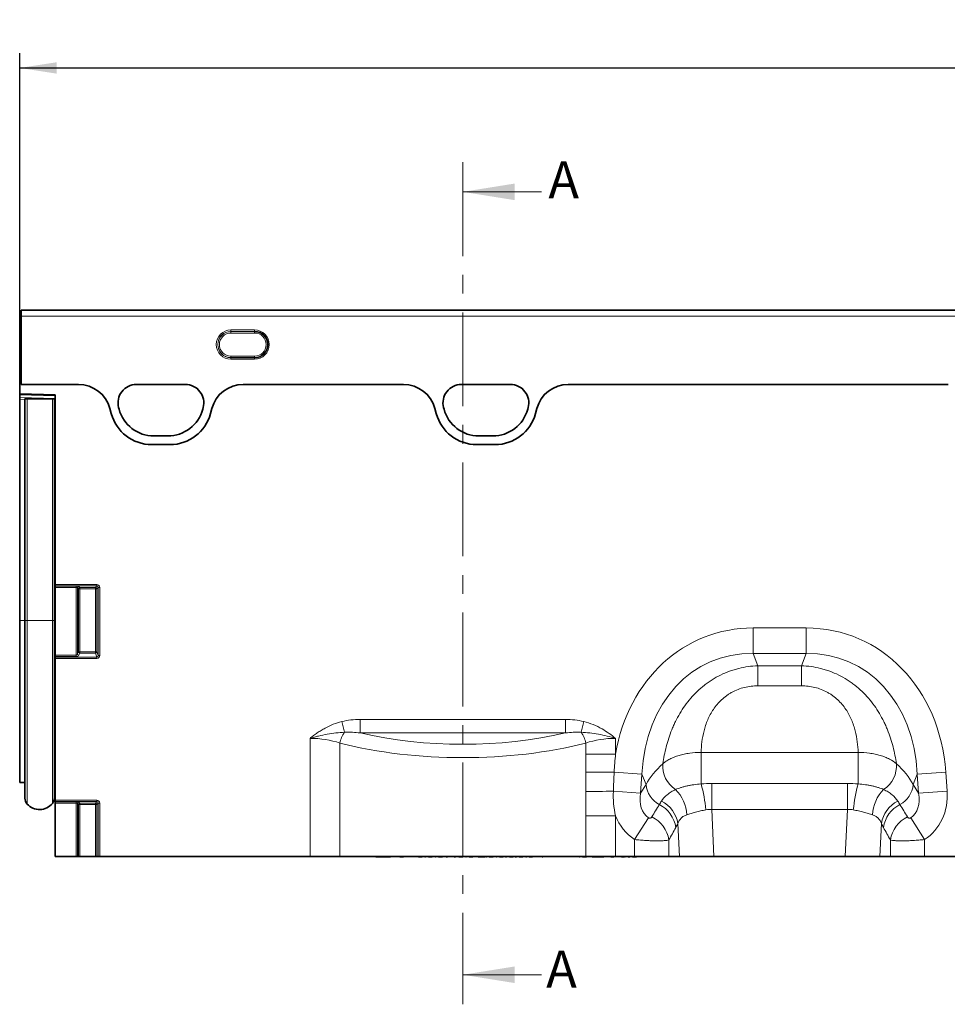
# Model space of a CAD drawing. Units: millimetres. Extents: x 75 to 2081, y 25 to 1460.
# Drawn here: x 420 to 734, y 603 to 936 of the extents above; entities that cross this region are included whole.
import ezdxf

# ---------------------------------------------------------------- set-up
doc = ezdxf.new("R2010")
doc.units = ezdxf.units.MM
doc.header["$LTSCALE"] = 5
doc.linetypes.add('CENTER', pattern=[10.16, 6.35, -1.27, 1.27, -1.27])
doc.layers.add('DIMENSION', color=7, linetype='Continuous')
doc.styles.add('SLDTEXTSTYLE0', font='TXT', dxfattribs={"width": 0.605})
doc.dimstyles.new('SLDDIMSTYLE0', dxfattribs={"dimtxt": 12.5, "dimasz": 12.5, "dimexe": 0, "dimexo": 0.0625, "dimgap": 3.125, "dimtad": 1, "dimrnd": 1e-09, "dimzin": 12, "dimdsep": 46, "dimtxsty": 'SLDTEXTSTYLE0', "dimsah": 1, "dimcen": 0.09, "dimadec": 0, "dimazin": 3, "dimtfac": 1, "dimtofl": 0, "dimtmove": 0, "dimatfit": 3, "dimfxl": 0, "dimfrac": 2, "dimtolj": 1, "dimtzin": 12, "dimarcsym": 0})

# ---------------------------------------------------------------- blocks, each defined once
blk = doc.blocks.new('_D')
at = {"layer": 'DIMENSION'}
for p, q in [((420.16, 813.65), (420.16, 924.58)), ((1420.16, 813.65), (1420.16, 924.58)), ((420.16, 919.58), (1420.16, 919.58))]:
    blk.add_line(p, q, dxfattribs=at)
for points in [[(420.16, 919.58), (432.66, 917.66), (432.66, 921.51)], [(1420.16, 919.58), (1407.66, 921.51), (1407.66, 917.66)]]:
    blk.add_solid(points, dxfattribs=at)
at = {"layer": 'DIMENSION', "insert": (901.06, 935.7), "char_height": 12.5, "attachment_point": 1, "style": 'SLDTEXTSTYLE0'}
blk.add_mtext('1000', dxfattribs=at)

msp = doc.modelspace()

# ---------------------------------------------------------------- linework, layer by layer
at = {"color": 7, "linetype": 'CENTER', "lineweight": 18}
msp.add_line((570.1564898, 887.6445628), (570.1564898, 602.6513932), dxfattribs=at)
at = {"color": 7, "linetype": 'Continuous', "lineweight": 18}
for p, q in [((596.7564898, 877.6445628), (570.1564898, 877.6445628)), ((596.7564898, 612.6513932), (570.1564898, 612.6513932))]:
    msp.add_line(p, q, dxfattribs=at)
at = {"color": 7, "linetype": 'Continuous', "lineweight": 35}
for p, q in [((919.6564898, 837.6473037), (420.6564898, 837.6473037)), ((420.6564898, 837.6445628), (420.6564898, 837.6473037)), ((420.6564898, 837.6445628), (420.6564898, 837.592155)), ((420.6564898, 835.594896), (420.6564898, 837.592155)), ((420.6564898, 835.594896), (420.6564898, 812.4415193)), ((420.1564898, 809.2513932), (420.1564898, 813.6513932)), ((420.1564898, 813.6513932), (420.6564898, 813.6513932)), ((420.6564898, 813.6513932), (420.6564898, 812.4415193)), ((420.6564898, 812.4415193), (440.0564599, 812.4415193)), ((459.6462934, 812.4415193), (476.2612778, 812.4415193)), ((495.8511113, 812.4415193), (550.0591641, 812.4415193)), ((569.6462934, 812.4415193), (586.2612778, 812.4415193)), ((605.8538154, 812.4415193), (734.4591641, 812.4415193)), ((432.1564898, 808.9371621), (420.1564898, 809.2513932)), ((420.1564898, 808.9583995), (420.1564898, 809.2513932)), ((420.1564898, 808.0425598), (420.1564898, 808.9583995)), ((420.1564898, 807.3358961), (420.1564898, 808.0425598)), ((420.1564898, 807.3358961), (420.1564898, 732.6013932)), ((421.9064898, 732.5513932), (421.9064898, 807.5513932)), ((422.6810946, 807.5513932), (421.9064898, 807.5513932)), ((431.2299075, 807.5513932), (422.6810946, 807.5513932)), ((431.9064898, 807.5513932), (431.2299075, 807.5513932)), ((431.9064898, 732.5513932), (431.9064898, 807.5513932)), ((431.9064898, 807.5513932), (432.1434255, 807.5513932)), ((432.1434255, 732.5513932), (432.1434255, 807.5513932)), ((432.1434255, 807.5513932), (432.1564898, 807.5513932)), ((432.1564898, 744.74727), (432.1564898, 808.9371621)), ((450.7038083, 804.3259574), (451.1734534, 802.5732181)), ((453.7950776, 804.0700756), (453.6469247, 804.6229899)), ((482.2606465, 804.6229899), (482.1124935, 804.0700756)), ((484.7341178, 802.5732181), (485.2037629, 804.3259574)), ((560.7065125, 804.3259574), (561.1761575, 802.5732181)), ((563.7950776, 804.0700756), (563.6469247, 804.6229899)), ((592.2606465, 804.6229899), (592.1124935, 804.0700756)), ((594.736822, 802.5732181), (595.206467, 804.3259574)), ((470.3175699, 795.0195124), (465.5900012, 795.0195124)), ((580.3175699, 795.0195124), (575.5900012, 795.0195124)), ((464.8226743, 792.0998026), (471.0848969, 792.0998026)), ((574.8253784, 792.0998026), (581.0876011, 792.0998026)), ((432.1564898, 744.2548661), (432.1564898, 744.74727)), ((432.1564898, 744.2548661), (432.1564898, 744.2242472)), ((432.1564898, 743.7318434), (432.1564898, 744.2242472)), ((432.1564898, 743.7318434), (432.1564898, 720.8449766)), ((420.1564898, 732.6013932), (420.1564898, 677.7358327)), ((421.9064898, 672.4604297), (421.9064898, 732.5513932)), ((431.9064898, 672.5607165), (431.9064898, 732.5513932)), ((432.1434255, 674.919688), (432.1434255, 732.5513932)), ((432.1564898, 720.3918227), (432.1564898, 720.8449766)), ((432.1564898, 720.3918227), (432.1564898, 720.1947526)), ((432.1564898, 719.7415987), (432.1564898, 720.1947526)), ((432.1564898, 671.74727), (432.1564898, 719.7415987)), ((420.1564898, 677.7358327), (421.9064898, 677.6900074)), ((432.1434255, 674.919688), (432.1564898, 674.932341)), ((432.1564898, 671.2548661), (432.1564898, 671.74727)), ((432.1564898, 671.2548661), (432.1564898, 671.2242472)), ((432.1564898, 670.7318434), (432.1564898, 671.2242472)), ((432.1564898, 670.7318434), (432.1564898, 652.6513932)), ((439.2369399, 652.6513932), (432.1564898, 652.6513932)), ((439.7293438, 652.6513932), (439.2369399, 652.6513932)), ((439.7293438, 652.6513932), (440.0244532, 652.6513932)), ((440.516857, 652.6513932), (440.0244532, 652.6513932)), ((440.516857, 652.6513932), (445.7961225, 652.6513932)), ((446.2885264, 652.6513932), (445.7961225, 652.6513932)), ((446.2885264, 652.6513932), (446.7599627, 652.6513932)), ((447.2523666, 652.6513932), (446.7599627, 652.6513932)), ((447.2523666, 652.6513932), (518.4457559, 652.6513932)), ((528.5356552, 652.6513932), (518.4457559, 652.6513932)), ((528.5356552, 652.6513932), (611.7773244, 652.6513932)), ((540.6564898, 652.6513932), (540.6564898, 652.5513932)), ((545.6564898, 652.5513932), (540.6564898, 652.5513932)), ((545.6564898, 652.5513932), (545.6564898, 652.6513932)), ((547.6609616, 652.6513932), (547.6609616, 652.5388932)), ((548.0587821, 652.5513932), (548.0587821, 652.6513932)), ((548.7804618, 652.5513932), (548.7804618, 652.6513932)), ((548.7804618, 652.5513932), (550.0744071, 652.5513932)), ((550.0744071, 652.5513932), (550.0744071, 652.6513932)), ((550.1382559, 652.5388932), (550.1382559, 652.6513932)), ((554.2047254, 652.6513932), (554.2047254, 652.5388932)), ((554.5377353, 652.5513932), (554.5377353, 652.6513932)), ((555.1100009, 652.5513932), (555.1100009, 652.6513932)), ((555.1100009, 652.5513932), (555.9498447, 652.5513932)), ((555.9498447, 652.5513932), (555.9498447, 652.6513932)), ((555.9498447, 652.5513932), (556.3932041, 652.5513932)), ((556.3932041, 652.5513932), (556.3932041, 652.6513932)), ((556.7994541, 652.5513932), (556.7994541, 652.6513932)), ((557.2769931, 652.5513932), (557.2769931, 652.6513932)), ((557.2828826, 652.5388932), (557.2828826, 652.6513932)), ((557.3196925, 652.5513932), (557.5728916, 652.5513932)), ((557.6428239, 652.6513932), (557.6428239, 652.5388932)), ((557.989589, 652.5513932), (557.989589, 652.6513932)), ((558.5452531, 652.5513932), (558.5452531, 652.6513932)), ((558.5452531, 652.5513932), (559.3421281, 652.5513932)), ((559.3421281, 652.5513932), (559.3421281, 652.6513932)), ((559.3421281, 652.5513932), (559.8284562, 652.5513932)), ((559.8284562, 652.5513932), (559.8284562, 652.6513932)), ((560.2513078, 652.5513932), (560.2513078, 652.6513932)), ((560.7112687, 652.5513932), (560.7112687, 652.6513932)), ((560.7138103, 652.5388932), (560.7138103, 652.6513932)), ((560.7541283, 652.5513932), (560.871425, 652.5513932)), ((561.0422312, 652.6513932), (561.0422312, 652.5388932)), ((561.4144903, 652.5513932), (561.4144903, 652.6513932)), ((561.9564825, 652.5513932), (561.9564825, 652.6513932)), ((561.9564825, 652.5513932), (562.7035528, 652.5513932)), ((562.7035528, 652.5513932), (562.7035528, 652.6513932)), ((562.7035528, 652.5513932), (563.2660528, 652.5513932)), ((563.2660528, 652.5513932), (563.2660528, 652.6513932)), ((563.7230841, 652.5513932), (563.7230841, 652.6513932)), ((564.1693731, 652.5513932), (564.1693731, 652.6513932)), ((564.1693968, 652.5388932), (564.1693968, 652.6513932)), ((564.4105841, 652.5513932), (564.4105841, 652.6513932)), ((564.4124619, 652.5388932), (564.4124619, 652.6513932)), ((564.9814898, 652.5513932), (564.5639138, 652.5513932)), ((564.9814898, 652.5513932), (564.9814898, 652.6513932)), ((567.233654, 652.5513932), (567.233654, 652.6513932)), ((567.7238123, 652.5513932), (567.233654, 652.5513932)), ((567.8824142, 652.5513932), (567.8824142, 652.6513932)), ((568.286711, 652.5513932), (568.286711, 652.6513932)), ((568.793547, 652.5513932), (568.793547, 652.6513932)), ((568.793547, 652.5513932), (569.449797, 652.5513932)), ((569.449797, 652.5513932), (569.449797, 652.6513932)), ((569.449797, 652.5513932), (570.1031173, 652.5513932)), ((570.1031173, 652.5513932), (570.1031173, 652.6513932)), ((570.5953048, 652.5513932), (570.5953048, 652.6513932)), ((571.0074142, 652.5513932), (571.0074142, 652.6513932)), ((571.2470409, 652.5513932), (571.1368153, 652.5513932)), ((571.3258118, 652.5513932), (571.3258118, 652.6513932)), ((571.3657725, 652.6513932), (571.3657725, 652.5388932)), ((571.3658508, 652.5513932), (571.3658508, 652.6513932)), ((571.7896789, 652.5513932), (571.7896789, 652.6513932)), ((572.2760071, 652.5513932), (572.2760071, 652.6513932)), ((572.2760071, 652.5513932), (572.8814758, 652.5513932)), ((572.8814758, 652.5513932), (572.8814758, 652.6513932)), ((572.8814758, 652.5513932), (573.5855774, 652.5513932)), ((573.5855774, 652.5513932), (573.5855774, 652.6513932)), ((574.0982727, 652.5513932), (574.0982727, 652.6513932)), ((574.4908508, 652.5513932), (574.4908508, 652.6513932)), ((575.3314898, 652.5513932), (575.3314898, 652.6513932)), ((576.2314898, 652.5513932), (575.3314898, 652.5513932)), ((576.2314898, 652.5513932), (576.2314898, 652.6513932)), ((576.285414, 652.5513932), (576.2314898, 652.5513932)), ((576.285414, 652.5513932), (576.285414, 652.6513932)), ((577.7631195, 652.5513932), (576.285414, 652.5513932)), ((577.8036674, 652.6513932), (577.8036674, 652.5388932)), ((577.8068973, 652.5513932), (577.8068973, 652.6513932)), ((578.0637332, 652.5513932), (578.1162236, 652.5513932)), ((578.1576324, 652.6513932), (578.1576324, 652.5388932)), ((578.1584598, 652.5513932), (578.1584598, 652.6513932)), ((578.6174441, 652.5513932), (578.6174441, 652.6513932)), ((579.0676395, 652.5513932), (579.0676395, 652.6513932)), ((579.0676395, 652.5513932), (579.5793582, 652.5513932)), ((579.5793582, 652.5513932), (579.5793582, 652.6513932)), ((579.5793582, 652.5513932), (580.3772098, 652.5513932)), ((580.3772098, 652.5513932), (580.3772098, 652.6513932)), ((580.9260379, 652.5513932), (580.9260379, 652.6513932)), ((581.2859079, 652.5388932), (581.2859079, 652.6513932)), ((581.3969321, 652.5513932), (581.589864, 652.5513932)), ((581.6281855, 652.6513932), (581.6281855, 652.5388932)), ((581.6322836, 652.5513932), (581.6322836, 652.6513932)), ((582.1020102, 652.5513932), (582.1020102, 652.6513932)), ((582.5190024, 652.5513932), (582.5190024, 652.6513932)), ((582.5190024, 652.5513932), (582.9584555, 652.5513932)), ((582.9584555, 652.5513932), (582.9584555, 652.6513932)), ((582.9584555, 652.5513932), (583.8022055, 652.5513932)), ((583.8022055, 652.5513932), (583.8022055, 652.6513932)), ((584.3637289, 652.5513932), (584.3637289, 652.6513932)), ((584.6493487, 652.5513932), (584.9654424, 652.5513932)), ((584.699675, 652.5388932), (584.699675, 652.6513932)), ((585.0007013, 652.6513932), (585.0007013, 652.5388932)), ((585.0077472, 652.5513932), (585.0077472, 652.6513932)), ((585.4921222, 652.5513932), (585.4921222, 652.6513932)), ((585.8954425, 652.5513932), (585.8954425, 652.6513932)), ((585.8954425, 652.5513932), (586.2977862, 652.5513932)), ((586.2977862, 652.5513932), (586.2977862, 652.6513932)), ((586.2977862, 652.5513932), (587.1786456, 652.5513932)), ((587.1786456, 652.5513932), (587.1786456, 652.6513932)), ((587.7538409, 652.5513932), (587.7538409, 652.6513932)), ((587.8773512, 652.5513932), (588.3450007, 652.5513932)), ((588.0781463, 652.5388932), (588.0781463, 652.6513932)), ((588.3748775, 652.6513932), (588.3748775, 652.5388932)), ((588.3871169, 652.5513932), (588.3871169, 652.6513932)), ((588.8822341, 652.5513932), (588.8822341, 652.6513932)), ((589.2533278, 652.5513932), (589.2533278, 652.6513932)), ((589.2533278, 652.5513932), (589.5843825, 652.5513932)), ((589.5843825, 652.5513932), (589.5843825, 652.6513932)), ((589.5843825, 652.5513932), (590.5101637, 652.5513932)), ((590.4106861, 652.5388932), (590.4106861, 652.5513932)), ((590.5101637, 652.5513932), (590.5101637, 652.6513932)), ((591.0556185, 652.5513932), (591.0562438, 652.5513932)), ((591.0990309, 652.5513932), (591.0990309, 652.6513932)), ((591.3991641, 652.5388932), (591.3991641, 652.6513932)), ((591.4389783, 652.5513932), (591.6624848, 652.5513932)), ((591.6864709, 652.6513932), (591.6864709, 652.5388932)), ((591.7050326, 652.5513932), (591.7050326, 652.6513932)), ((592.2118685, 652.5513932), (592.2118685, 652.6513932)), ((592.5517123, 652.5513932), (592.5517123, 652.6513932)), ((592.5517123, 652.5513932), (592.8153842, 652.5513932)), ((592.8153842, 652.5513932), (592.8153842, 652.6513932)), ((592.8153842, 652.5513932), (593.782181, 652.5513932)), ((593.5214436, 652.5388932), (593.5214436, 652.5513932)), ((593.782181, 652.5513932), (593.782181, 652.6513932)), ((594.3817904, 652.5513932), (594.3817904, 652.6513932)), ((594.6607807, 652.5388932), (594.6607807, 652.6513932)), ((596.3371804, 652.6513932), (596.3371804, 652.5388932)), ((596.3866653, 652.5513932), (596.3866653, 652.6513932)), ((597.0038528, 652.5513932), (597.0038528, 652.6513932)), ((597.0038528, 652.5513932), (597.1875205, 652.5513932)), ((597.5224075, 652.5513932), (597.5224075, 652.6513932)), ((599.8690872, 652.5513932), (599.8690872, 652.6513932)), ((603.5176607, 652.5513932), (603.5176607, 652.6513932)), ((604.2827664, 652.5513932), (604.2827664, 652.6513932)), ((606.6968289, 652.5513932), (606.6968289, 652.6513932)), ((608.4222171, 652.5513932), (608.4222171, 652.6513932)), ((609.5266418, 652.5513932), (609.6442056, 652.5513932)), ((609.9661624, 652.5513932), (609.9661624, 652.6513932)), ((610.7083447, 652.5513932), (611.990509, 652.5513932)), ((621.8672237, 652.6513932), (611.7773244, 652.6513932)), ((611.990509, 652.5513932), (611.990509, 652.6513932)), ((612.7698058, 652.5513932), (612.7698058, 652.6513932)), ((612.9291211, 652.5388932), (612.9291211, 652.6513932)), ((613.9789799, 652.5513932), (613.9789799, 652.6513932)), ((613.9789799, 652.5513932), (614.6664799, 652.5513932)), ((614.6664799, 652.5513932), (614.6664799, 652.6513932)), ((614.6664799, 652.5513932), (615.9838627, 652.5513932)), ((615.9838627, 652.5513932), (615.9838627, 652.6513932)), ((615.9838627, 652.5513932), (616.6664799, 652.5513932)), ((616.6664799, 652.5513932), (616.6664799, 652.6513932)), ((616.6664799, 652.5513932), (617.8891362, 652.5513932)), ((617.8891362, 652.5513932), (617.8891362, 652.6513932)), ((619.5032929, 652.5513932), (619.5032929, 652.6513932)), ((620.0999726, 652.5513932), (620.0999726, 652.6513932)), ((620.2084401, 652.5388932), (620.2084401, 652.6513932)), ((620.2756974, 652.5513932), (621.2288788, 652.5513932)), ((621.2288788, 652.5513932), (621.2288788, 652.6513932)), ((621.8672237, 652.6513932), (628.2998633, 652.6513932)), ((621.9945038, 652.5513932), (621.9945038, 652.6513932)), ((622.1039687, 652.5388932), (622.1039687, 652.6513932)), ((623.0670033, 652.5513932), (623.0670033, 652.6513932)), ((623.8550892, 652.5513932), (624.6812611, 652.5513932)), ((624.6812611, 652.5513932), (624.6812611, 652.6513932)), ((624.8277301, 652.5388932), (624.8277301, 652.6513932)), ((624.8739695, 652.5513932), (625.0785151, 652.5513932)), ((625.0785151, 652.5513932), (625.0785151, 652.6513932)), ((625.8958979, 652.5513932), (625.8958979, 652.6513932)), ((625.9936017, 652.5388932), (625.9936017, 652.6513932)), ((626.063197, 652.5513932), (626.7113276, 652.5513932)), ((626.7113276, 652.5513932), (626.7113276, 652.6513932)), ((627.4281245, 652.5513932), (627.4281245, 652.6513932)), ((627.4951673, 652.5388932), (627.4951673, 652.6513932)), ((627.553869, 652.5513932), (628.9340474, 652.5513932)), ((639.8909732, 652.6513932), (628.2998633, 652.6513932)), ((628.9340474, 652.5513932), (628.9340474, 652.6513932)), ((630.3490085, 652.5513932), (630.3490085, 652.6513932)), ((631.5579928, 652.5513932), (631.5579928, 652.6513932)), ((631.6259123, 652.5513932), (631.6259123, 652.6513932)), ((632.7597014, 652.5513932), (632.7597014, 652.6513932)), ((632.9096244, 652.5513932), (632.9096244, 652.6513932)), ((633.6498588, 652.5513932), (633.6498588, 652.6513932)), ((633.6618227, 652.5388932), (633.6618227, 652.6513932)), ((634.2923755, 652.5513932), (634.2923755, 652.6513932)), ((634.730852, 652.5513932), (634.730852, 652.6513932)), ((634.735958, 652.5388932), (634.735958, 652.6513932)), ((635.0584268, 652.5513932), (635.0584268, 652.6513932)), ((643.4752057, 652.6513932), (639.8909732, 652.6513932)), ((655.1647672, 652.6513932), (643.4752057, 652.6513932)), ((655.1647672, 652.6513932), (699.6082123, 652.6513932)), ((711.2977738, 652.6513932), (699.6082123, 652.6513932)), ((714.8820063, 652.6513932), (711.2977738, 652.6513932)), ((726.4731162, 652.6513932), (714.8820063, 652.6513932)), ((726.4731162, 652.6513932), (790.2998633, 652.6513932))]:
    msp.add_line(p, q, dxfattribs=at)
at = {"color": 8, "linetype": 'Continuous', "lineweight": 18}
for p, q in [((919.6564898, 837.6445628), (420.6564898, 837.6445628)), ((420.6564898, 837.592155), (919.6564898, 837.592155)), ((919.6564898, 835.594896), (420.6564898, 835.594896)), ((491.6564898, 830.9095588), (499.6564898, 830.9095588)), ((491.6564898, 830.4114614), (491.6564898, 830.9095588)), ((499.6564898, 830.4114614), (491.6564898, 830.4114614)), ((491.6564898, 830.3600919), (491.6564898, 830.4114614)), ((491.6564898, 830.3600919), (499.6564898, 830.3600919)), ((491.6564898, 829.8619946), (491.6564898, 830.3600919)), ((499.6564898, 829.8619946), (491.6564898, 829.8619946)), ((499.6564898, 830.4114614), (499.6564898, 830.9095588)), ((499.6564898, 830.3600919), (499.6564898, 830.4114614)), ((499.6564898, 829.8619946), (499.6564898, 830.3600919)), ((491.6564898, 821.5426944), (491.6564898, 822.0407918)), ((491.6564898, 822.0407918), (499.6564898, 822.0407918)), ((491.6564898, 821.5426944), (491.6564898, 821.4913249)), ((499.6564898, 821.5426944), (491.6564898, 821.5426944)), ((491.6564898, 820.9932276), (491.6564898, 821.4913249)), ((491.6564898, 821.4913249), (499.6564898, 821.4913249)), ((499.6564898, 820.9932276), (491.6564898, 820.9932276)), ((499.6564898, 821.5426944), (499.6564898, 822.0407918)), ((499.6564898, 821.5426944), (499.6564898, 821.4913249)), ((499.6564898, 820.9932276), (499.6564898, 821.4913249)), ((420.6564898, 812.4415193), (440.0564599, 812.4415193)), ((459.6462934, 812.4415193), (476.2612778, 812.4415193)), ((495.8511113, 812.4415193), (550.0591641, 812.4415193)), ((569.6462934, 812.4415193), (586.2612778, 812.4415193)), ((605.8538154, 812.4415193), (734.4591641, 812.4415193)), ((432.1564898, 808.6441685), (420.1564898, 808.9583995)), ((420.1564898, 808.0425598), (432.1564898, 807.7283287)), ((421.9064898, 807.2900707), (420.1564898, 807.3358961)), ((422.6810946, 732.5513932), (422.6810946, 807.5513932)), ((431.2299075, 732.5513932), (431.2299075, 807.5513932)), ((450.7038083, 804.3259574), (451.1734534, 802.5732181)), ((453.7950776, 804.0700756), (453.6469247, 804.6229899)), ((482.2606465, 804.6229899), (482.1124935, 804.0700756)), ((484.7341178, 802.5732181), (485.2037629, 804.3259574)), ((560.7065125, 804.3259574), (561.1761575, 802.5732181)), ((563.7950776, 804.0700756), (563.6469247, 804.6229899)), ((592.2606465, 804.6229899), (592.1124935, 804.0700756)), ((594.736822, 802.5732181), (595.206467, 804.3259574)), ((470.3175699, 795.0195124), (465.5900012, 795.0195124)), ((580.3175699, 795.0195124), (575.5900012, 795.0195124)), ((464.8226743, 792.0998026), (471.0848969, 792.0998026)), ((574.8253784, 792.0998026), (581.0876011, 792.0998026)), ((432.1564898, 744.74727), (446.2675588, 744.74727)), ((446.2675588, 744.2548661), (432.1564898, 744.2548661)), ((432.1564898, 744.2242472), (439.2369399, 744.2242472)), ((439.2369399, 743.7318434), (432.1564898, 743.7318434)), ((439.2369399, 743.7318434), (439.2369399, 744.2242472)), ((439.2369399, 720.8449766), (439.2369399, 743.7318434)), ((439.7293438, 743.5861352), (439.7293438, 721.2303108)), ((440.0244532, 743.2910259), (439.7293438, 743.5861352)), ((440.0244532, 722.0107458), (440.0244532, 743.2910259)), ((440.0244532, 743.2910259), (440.516857, 743.2910259)), ((440.2217477, 744.0785391), (440.516857, 743.7834298)), ((440.516857, 743.7834298), (445.7961225, 743.7834298)), ((440.516857, 743.2910259), (440.516857, 743.7834298)), ((445.7961225, 743.2910259), (440.516857, 743.2910259)), ((440.516857, 743.2910259), (440.516857, 722.0107458)), ((445.7961225, 743.7834298), (446.2675588, 744.2548661)), ((445.7961225, 743.2910259), (445.7961225, 743.7834298)), ((445.7961225, 722.0107458), (445.7961225, 743.2910259)), ((445.7961225, 743.2910259), (446.2885264, 743.2910259)), ((446.2675588, 744.74727), (446.2675588, 744.2548661)), ((446.7599627, 743.7624622), (446.2885264, 743.2910259)), ((446.2885264, 743.2910259), (446.2885264, 722.0107458)), ((447.2523666, 743.7624622), (446.7599627, 743.7624622)), ((446.7599627, 720.7640031), (446.7599627, 743.7624622)), ((447.2523666, 743.7624622), (447.2523666, 720.7640031)), ((421.9064898, 732.6013932), (420.1564898, 732.6013932)), ((422.6810946, 732.5513932), (421.9064898, 732.5513932)), ((431.2299075, 732.5513932), (422.6810946, 732.5513932)), ((422.6810946, 670.4485608), (422.6810946, 732.5513932)), ((431.2299075, 670.6628941), (431.2299075, 732.5513932)), ((431.9064898, 732.5513932), (431.2299075, 732.5513932)), ((431.9064898, 732.5513932), (432.1434255, 732.5513932)), ((432.1434255, 732.5513932), (432.1564898, 732.5513932)), ((668.3880568, 730.0248959), (686.3849227, 730.0248959)), ((668.3880568, 721.3646418), (668.3880568, 730.0248959)), ((686.3849227, 721.3646418), (686.3849227, 730.0248959)), ((432.1564898, 720.8449766), (439.2369399, 720.8449766)), ((439.2369399, 720.3918227), (432.1564898, 720.3918227)), ((432.1564898, 720.1947526), (446.3114589, 720.1947526)), ((439.2369399, 720.8449766), (439.2369399, 720.3918227)), ((439.7293438, 721.2303108), (440.0244532, 722.0107458)), ((440.0244532, 722.0107458), (440.516857, 722.0107458)), ((440.516857, 721.5575919), (440.2217477, 720.7771569)), ((440.516857, 721.5575919), (440.516857, 722.0107458)), ((440.516857, 722.0107458), (445.7961225, 722.0107458)), ((445.7961225, 721.5575919), (440.516857, 721.5575919)), ((445.7961225, 722.0107458), (446.2885264, 722.0107458)), ((445.7961225, 721.5575919), (445.7961225, 722.0107458)), ((446.3114589, 720.1947526), (445.7961225, 721.5575919)), ((446.2885264, 722.0107458), (446.7599627, 720.7640031)), ((446.3114589, 719.7415987), (446.3114589, 720.1947526)), ((447.2523666, 720.7640031), (446.7599627, 720.7640031)), ((686.3849227, 721.3646418), (668.3880568, 721.3646418)), ((668.3880568, 721.3646418), (670.0164339, 717.245381)), ((684.7565456, 717.245381), (686.3849227, 721.3646418)), ((446.3114589, 719.7415987), (432.1564898, 719.7415987)), ((670.0164339, 717.245381), (684.7565456, 717.245381)), ((670.0164339, 710.441884), (670.0164339, 717.245381)), ((684.7565456, 710.441884), (684.7565456, 717.245381)), ((684.7565456, 710.441884), (670.0164339, 710.441884)), ((530.1275766, 694.7196338), (529.1970232, 698.3654958)), ((535.4089974, 694.5052055), (535.4089974, 699.0367445)), ((535.4089974, 699.0367445), (604.9039821, 699.0367445)), ((604.9039821, 699.0367445), (604.9039821, 694.5052055)), ((610.1854029, 694.7196338), (611.1159563, 698.3654958)), ((604.9039821, 694.5052055), (535.4089974, 694.5052055)), ((518.4457559, 652.6513932), (518.4457559, 692.6660419)), ((528.5356552, 691.0737718), (528.5356552, 652.6513932)), ((611.7773244, 687.3588229), (611.7773244, 691.0737718)), ((621.8672237, 692.6660419), (621.8672237, 687.3588229)), ((621.8672237, 687.3588229), (611.7773244, 687.3588229)), ((650.8060096, 687.8768579), (703.9669699, 687.8768579)), ((650.8060096, 677.2668277), (650.8060096, 687.8768579)), ((703.9669699, 677.2668277), (703.9669699, 687.8768579)), ((630.7803373, 680.580731), (621.3906871, 681.2373193)), ((630.7803373, 680.580731), (630.3277284, 674.1081223)), ((632.1957929, 677.0000919), (630.7803373, 680.580731)), ((723.9926422, 680.580731), (722.5771866, 677.0000919)), ((723.9926422, 680.580731), (733.628371, 681.2545268)), ((724.4452511, 674.1081223), (723.9926422, 680.580731)), ((733.628371, 681.2545268), (734.0809799, 674.7819181)), ((630.3277284, 674.1081223), (632.1957929, 677.0000919)), ((654.4094847, 668.6373331), (654.4094847, 677.3809733)), ((654.4094847, 677.3809733), (700.3634948, 677.3809733)), ((700.3634948, 668.6373331), (700.3634948, 677.3809733)), ((722.5771866, 677.0000919), (724.4452511, 674.1081223)), ((630.3277284, 674.1081223), (621.0979069, 674.7535343)), ((724.4452511, 674.1081223), (734.0809799, 674.7819181)), ((432.1564898, 671.74727), (446.2675588, 671.74727)), ((446.2675588, 671.2548661), (432.1564898, 671.2548661)), ((432.1564898, 671.2242472), (439.2369399, 671.2242472)), ((439.2369399, 670.7318434), (432.1564898, 670.7318434)), ((439.2369399, 670.7318434), (439.2369399, 671.2242472)), ((439.2369399, 652.6513932), (439.2369399, 670.7318434)), ((439.7293438, 670.5861352), (439.7293438, 652.6513932)), ((440.0244532, 670.2910259), (439.7293438, 670.5861352)), ((440.0244532, 652.6513932), (440.0244532, 670.2910259)), ((440.0244532, 670.2910259), (440.516857, 670.2910259)), ((440.2217477, 671.0785391), (440.516857, 670.7834298)), ((440.516857, 670.7834298), (445.7961225, 670.7834298)), ((440.516857, 670.2910259), (440.516857, 670.7834298)), ((440.516857, 670.2910259), (440.516857, 652.6513932)), ((445.7961225, 670.2910259), (440.516857, 670.2910259)), ((445.7961225, 670.7834298), (446.2675588, 671.2548661)), ((445.7961225, 670.2910259), (445.7961225, 670.7834298)), ((445.7961225, 652.6513932), (445.7961225, 670.2910259)), ((445.7961225, 670.2910259), (446.2885264, 670.2910259)), ((446.2675588, 671.2548661), (446.2675588, 671.74727)), ((446.7599627, 670.7624622), (446.2885264, 670.2910259)), ((446.2885264, 670.2910259), (446.2885264, 652.6513932)), ((446.7599627, 670.7624622), (447.2523666, 670.7624622)), ((446.7599627, 652.6513932), (446.7599627, 670.7624622)), ((447.2523666, 670.7624622), (447.2523666, 652.6513932)), ((654.4094847, 668.6373331), (655.1647672, 652.6513932)), ((700.3634948, 668.6373331), (654.4094847, 668.6373331)), ((699.6082123, 652.6513932), (700.3634948, 668.6373331)), ((611.7773244, 652.6513932), (611.7773244, 666.475)), ((621.8672237, 666.475), (611.7773244, 666.475)), ((621.8672237, 666.475), (621.8672237, 652.6513932)), ((633.0266396, 665.7833858), (628.2998633, 658.4280953)), ((643.4752057, 652.6513932), (642.9469933, 663.8312792)), ((711.8259862, 663.8312792), (711.2977738, 652.6513932)), ((721.7463399, 665.7833858), (726.4731162, 658.4280953)), ((628.2998633, 652.6513932), (628.2998633, 658.4280953)), ((639.8909732, 658.274957), (639.8909732, 652.6513932)), ((714.8820063, 652.6513932), (714.8820063, 658.274957)), ((726.4731162, 658.4280953), (726.4731162, 652.6513932)), ((557.5728916, 652.5513932), (557.5728916, 652.6513932)), ((560.871425, 652.5513932), (560.871425, 652.6513932)), ((564.1762091, 652.5513932), (564.1762091, 652.6513932)), ((578.0637332, 652.5513932), (578.0637332, 652.6513932)), ((581.3969321, 652.5513932), (581.3969321, 652.6513932)), ((623.8550892, 652.5513932), (623.8550892, 652.6513932)), ((634.9763956, 652.5513932), (634.9763956, 652.6513932))]:
    msp.add_line(p, q, dxfattribs=at)
at = {"color": 8, "linetype": 'Continuous', "lineweight": 18, "flags": 128}
for points in [[(621.3906871, 681.2373193), (620.1319731, 681.2333227), (618.8802162, 681.2292054), (617.6403901, 681.2249835), (616.4174211, 681.2206738), (615.2161686, 681.2162936), (614.0414059, 681.2118602), (612.8978007, 681.2073911), (611.789897, 681.2029043)], [(621.0979069, 674.7535343), (619.8794967, 674.7469106), (618.6686598, 674.7400998), (617.4699129, 674.7331274), (616.2877276, 674.7260194), (615.1265138, 674.7188022), (613.9906031, 674.7115029), (612.8842328, 674.7041485), (611.8115299, 674.6967667)]]:
    msp.add_lwpolyline(points, dxfattribs=at)
at = {"color": 8, "linetype": 'Continuous', "lineweight": 18}
for centre, radius, start, end in [((491.6564898, 825.9513932), 4.9581656, 90, 270), ((491.6564898, 825.9513932), 4.4600682, 90, 270), ((491.6564898, 825.9513932), 4.4086988, 90, 270), ((491.6564898, 825.9513932), 3.9106014, 90, 270), ((499.6564898, 825.9513932), 4.9581656, 270, 90), ((499.6564898, 825.9513932), 4.4086988, 270, 90), ((499.6564898, 825.9513932), 3.9106014, 270, 90), ((459.6462934, 806.2305159), 6.2110035, 90, 195), ((476.2612778, 806.2305159), 6.2110035, 345, 90), ((569.6462934, 806.2305159), 6.2110035, 90, 195), ((586.2612778, 806.2305159), 6.2110035, 345, 90), ((465.5900012, 807.2305159), 12.2110035, 195, 270), ((470.3175699, 807.2305159), 12.2110035, 270, 345), ((575.5900012, 807.2305159), 12.2110035, 195, 270), ((580.3175699, 807.2305159), 12.2110035, 270, 345), ((464.8226743, 806.2305159), 14.1307133, 195, 270), ((471.0848969, 806.2305159), 14.1307133, 270, 345), ((574.8253784, 806.2305159), 14.1307133, 195, 270), ((581.0876011, 806.2305159), 14.1307133, 270, 345), ((440.2395473, 743.5683357), 0.5105138, 91.998079658, 178.001920342), ((440.5346566, 743.2732263), 0.5105138, 91.998079658, 178.001920342), ((445.7783229, 743.2732263), 0.5105138, 1.998079658, 88.001920342), ((440.2443561, 721.2958272), 0.5191628, 187.249841564, 267.504110293), ((440.5394654, 722.0762621), 0.5191628, 187.249841564, 267.504110293), ((445.7735141, 722.0762621), 0.5191628, 272.495889707, 352.750158436), ((537.2680828, 689.4313408), 8.8855428, 143.476174788, 169.34801655), ((603.0448968, 689.4313408), 8.8855428, 10.65198345, 36.523825212), ((647.239288, 683.300384), 9.4080559, 175.235427536, 237.504522217), ((707.5336915, 683.300384), 9.4080559, 302.495477783, 4.764572464), ((640.5602023, 677.6883343), 8.3926767, 184.703828998, 242.229830574), ((595.4528512, 662.397479), 57.3155274, 6.091018526, 15.036223877), ((759.3201283, 662.397479), 57.3155274, 164.963776123, 173.908981474), ((714.2127772, 677.6883343), 8.3926767, 297.770169426, 355.296171002), ((632.3693935, 665.8695647), 13.6570397, 3.958592272, 44.051167703), ((722.403586, 665.8695647), 13.6570397, 135.948832297, 176.041407728), ((440.2395473, 670.5683357), 0.5105138, 91.998079658, 178.001920342), ((440.5346566, 670.2732263), 0.5105138, 91.998079658, 178.001920342), ((445.7783229, 670.2732263), 0.5105138, 1.998079658, 88.001920342), ((631.9374031, 660.9705082), 10.4184609, 8.5188525, 63.107650145), ((632.7034108, 662.1818843), 10.3755234, 9.147104745, 63.178056478), ((722.0695687, 662.1818843), 10.3755234, 116.821943522, 170.852895255), ((722.8355765, 660.9705082), 10.4184609, 116.892349855, 171.4811475), ((629.5651054, 656.723911), 10.4417092, 8.542518407, 64.013960152), ((725.2078742, 656.723911), 10.4417092, 115.986039848, 171.457481593)]:
    msp.add_arc(centre, radius, start, end, dxfattribs=at)
at = {"color": 7, "linetype": 'Continuous', "lineweight": 35}
for centre, radius, start, end in [((499.6564898, 825.9513932), 4.4600682, 270, 90), ((459.6462934, 806.2305159), 6.2110035, 90, 195), ((476.2612778, 806.2305159), 6.2110035, 345, 90), ((569.6462934, 806.2305159), 6.2110035, 90, 195), ((586.2612778, 806.2305159), 6.2110035, 345, 90), ((465.5900012, 807.2305159), 12.2110035, 195, 270), ((470.3175699, 807.2305159), 12.2110035, 270, 345), ((575.5900012, 807.2305159), 12.2110035, 195, 270), ((580.3175699, 807.2305159), 12.2110035, 270, 345), ((464.8226743, 806.2305159), 14.1307133, 195, 270), ((471.0848969, 806.2305159), 14.1307133, 270, 345), ((574.8253784, 806.2305159), 14.1307133, 195, 270), ((581.0876011, 806.2305159), 14.1307133, 270, 345), ((432.7064898, 674.3513935), 0.8, 134.735128725, 180), ((424.9064898, 672.4604297), 3, 180, 222.115163858), ((426.8633917, 674.2295673), 5.6380509, 222.115163858, 320.757239128), ((428.9064898, 672.5607165), 3, 320.757239128, 0)]:
    msp.add_arc(centre, radius, start, end, dxfattribs=at)
for centre, major_axis, start_param, end_param in [((439.9807813, 801.4264235), (10.3197279, 4.1141842), 6.166773187, 7.4711979133), ((495.9267899, 801.4264235), (-10.3197279, 4.1141842), 5.095172701, 6.3995974273), ((549.9834855, 801.4264235), (-10.3197279, -4.1141842), 3.0251805334, 4.3296052598), ((605.929494, 801.4264235), (-10.3197279, 4.1141842), 5.095172701, 6.3995974273)]:
    msp.add_ellipse(centre, major_axis=major_axis, ratio=0.99013432, start_param=start_param, end_param=end_param, dxfattribs=at)
at = {"color": 8, "linetype": 'Continuous', "lineweight": 18}
for centre, major_axis, ratio, start_param, end_param in [((439.9807813, 801.4264235), (10.3197279, 4.1141842), 0.99013432, 6.166773187, 7.4711979133), ((495.9267899, 801.4264235), (-10.3197279, 4.1141842), 0.99013432, 5.095172701, 6.3995974273), ((549.9834855, 801.4264235), (-10.3197279, -4.1141842), 0.99013432, 3.0251805334, 4.3296052598), ((605.929494, 801.4264235), (-10.3197279, 4.1141842), 0.99013432, 5.095172701, 6.3995974273), ((439.2369399, 744.0479202), (1, 0), 0.1763269807, 0.1745329252, 1.5707963268), ((439.2369399, 743.5555164), (0.5, 0), 0.3526539614, 0.1745329252, 1.5707963268), ((446.2369399, 743.7318434), (0.72876, 0.72876), 0.9702875252, 5.5128662743, 7.0535043401), ((446.2369399, 743.7318434), (0.3857116, 0.3857116), 0.916626281, 5.5128662743, 7.0535043401), ((674.3220689, 669.9804679), (-22.500951, 56.9200363), 0.8495889009, 5.9591720339, 7.2363423482), ((680.4509106, 669.9804679), (22.500951, 56.9200363), 0.8495889009, 5.2252853265, 6.6071985805), ((439.2369399, 721.3112843), (0.5, 0), 0.9326153163, 4.7123889804, 6.108652382), ((439.2369399, 720.8581304), (1, 0), 0.4663076582, 4.7123889804, 6.108652382), ((446.2369399, 720.8449766), (-0.3952083, 1.0451528), 0.8949521319, 2.8152780918, 4.3126214949), ((446.2369399, 720.8449766), (-0.2369394, 0.6266008), 0.7463776819, 2.8152780918, 4.3126214949), ((674.3220689, 669.9804679), (-19.3776403, 49.0190832), 0.7968099728, 5.9591720339, 7.3410852879), ((680.4509106, 669.9804679), (19.3776403, 49.0190832), 0.7968099728, 5.2252853265, 6.6071985805), ((570.1564898, 726.8081171), (77.5, 0), 0.4663076582, 4.2474651254, 5.1773128354), ((518.4457559, 681.0083504), (20, 0), 0.5828845727, 1.0419993892, 1.5707963268), ((570.1564898, 722.2765782), (82.5, 0), 0.438046588, 4.1835920428, 5.2411859179), ((621.8672237, 681.0083504), (20, 0), 0.5828845727, 1.5707963268, 2.0995932644), ((673.0622252, 673.1674599), (42.6709064, 5.0676689), 0.5613095999, 2.4710031586, 2.7758913274), ((681.7107544, 673.1674599), (42.6709064, -5.0676689), 0.5613095999, 0.3657013261, 0.670589495), ((639.4395756, 675.7414931), (6.4267029, 9.949244), 0.6754242971, 2.133236712, 3.1436393274), ((715.333404, 675.7414931), (-6.4267029, 9.949244), 0.6754242971, 3.1395459798, 4.1499485952), ((715.333404, 675.7414931), (-11.1706812, 17.2934449), 0.8743146746, 3.1395459798, 4.1499485952), ((439.2369399, 671.0479202), (1, 0), 0.1763269807, 0.1745329252, 1.5707963268), ((439.2369399, 670.5555164), (0.5, 0), 0.3526539614, 0.1745329252, 1.5707963268), ((446.2369399, 670.7318434), (0.72876, 0.72876), 0.9702875252, 5.5128662743, 7.0535043401), ((446.2369399, 670.7318434), (0.3857116, 0.3857116), 0.916626281, 5.5128662743, 7.0535043401), ((552.4582364, 541.0847994), (160.9720318, 261.3299844), 0.0148265067, 5.22035189, 5.2385363008), ((802.3147431, 541.0847994), (-160.9720318, 261.3299844), 0.0148265067, 1.0446490064, 1.0628334172), ((639.4395756, 675.7414931), (11.1706812, 17.2934449), 0.8743146746, 2.5703138956, 3.1436393274), ((562.1174947, 541.0847994), (151.1977191, 261.8230273), 0.0326574034, 5.195228633, 5.2134130438), ((792.6554848, 541.0847994), (-151.1977191, 261.8230273), 0.0326574034, 1.0697722634, 1.0879566742)]:
    msp.add_ellipse(centre, major_axis=major_axis, ratio=ratio, start_param=start_param, end_param=end_param, dxfattribs=at)
for points, knots in [([(637.8637425, 684.0818329), (638.135192, 685.9874852), (638.5067484, 687.9013122), (639.4940789, 691.7300717), (640.1094428, 693.6451029), (641.0700539, 696.0277471), (641.2719315, 696.5038468), (641.6924258, 697.4464614), (641.9114291, 697.9139754), (642.5954995, 699.304463), (643.0875914, 700.2154012), (644.6794555, 702.8940731), (645.8948836, 704.609511), (648.6856311, 707.8499807), (650.2230915, 709.3308694), (652.3352638, 710.9879042), (652.7672701, 711.3095549), (653.6509931, 711.9326023), (654.1038757, 712.2347009), (655.4819922, 713.1024886), (656.4272186, 713.630548), (658.3704023, 714.5850549), (659.3683551, 715.0115123), (660.9055756, 715.5728722), (661.425917, 715.7472775), (662.4742224, 716.0675445), (663.0011705, 716.2131788), (665.6495878, 716.8701376), (667.8117256, 717.1694715), (670.0164339, 717.245381)], [0, 0, 0, 0, 0.125, 0.125, 0.25, 0.25, 0.28125, 0.28125, 0.3125, 0.3125, 0.375, 0.375, 0.5, 0.5, 0.625, 0.625, 0.65625, 0.65625, 0.6875, 0.6875, 0.75, 0.75, 0.8125, 0.8125, 0.84375, 0.84375, 0.875, 0.875, 1, 1, 1, 1]), ([(684.7565456, 717.245381), (686.9612539, 717.1694715), (689.1233917, 716.8701376), (691.771809, 716.2131788), (692.2987571, 716.0675445), (693.3470626, 715.7472775), (693.867404, 715.5728722), (695.4046244, 715.0115123), (696.4025773, 714.5850549), (698.3457609, 713.630548), (699.2909874, 713.1024886), (700.6691038, 712.2347009), (701.1219865, 711.9326023), (702.0057094, 711.3095549), (702.4377157, 710.9879042), (704.549888, 709.3308694), (706.0873484, 707.8499807), (708.8780959, 704.609511), (710.093524, 702.8940731), (711.6853881, 700.2154012), (712.1774801, 699.304463), (712.8615505, 697.9139754), (713.0805537, 697.4464614), (713.501048, 696.5038468), (713.7029256, 696.0277471), (714.6635367, 693.6451029), (715.2789006, 691.7300717), (716.2662312, 687.9013122), (716.6377875, 685.9874852), (716.9092371, 684.0818329)], [0, 0, 0, 0, 0.125, 0.125, 0.15625, 0.15625, 0.1875, 0.1875, 0.25, 0.25, 0.3125, 0.3125, 0.34375, 0.34375, 0.375, 0.375, 0.5, 0.5, 0.625, 0.625, 0.6875, 0.6875, 0.71875, 0.71875, 0.75, 0.75, 0.875, 0.875, 1, 1, 1, 1]), ([(670.0164339, 710.441884), (668.4759189, 710.441884), (666.9654046, 710.2685125), (664.748583, 709.7275563), (664.0158258, 709.4984406), (662.6111304, 708.9573165), (661.9336529, 708.6443237), (660.9542696, 708.1128326), (660.6339587, 707.9253178), (660.0056873, 707.5296667), (659.6968502, 707.320817), (658.801533, 706.6727814), (658.2425543, 706.2102526), (657.1935318, 705.2312103), (656.703519, 704.7146703), (655.7877022, 703.6328548), (655.3612106, 703.0656985), (654.1989186, 701.3408555), (653.56699, 700.1473845), (652.7831328, 698.3155881), (652.549481, 697.6979324), (652.1316307, 696.4513661), (651.9483016, 695.8245191), (651.470462, 693.9583901), (651.2443237, 692.7244545), (650.9294632, 690.2813487), (650.8410846, 689.0721472), (650.8060096, 687.8768579)], [0, 0, 0, 0, 0.125, 0.125, 0.1875, 0.1875, 0.25, 0.25, 0.28125, 0.28125, 0.3125, 0.3125, 0.375, 0.375, 0.4375, 0.4375, 0.5, 0.5, 0.625, 0.625, 0.6875, 0.6875, 0.75, 0.75, 0.875, 0.875, 1, 1, 1, 1]), ([(703.9669699, 687.8768579), (703.9318949, 689.0721472), (703.8435164, 690.2813487), (703.5286558, 692.7244545), (703.3025176, 693.9583901), (702.8246779, 695.8245191), (702.6413488, 696.4513661), (702.2234985, 697.6979324), (701.9898468, 698.3155881), (701.2059895, 700.1473845), (700.5740609, 701.3408555), (699.4117689, 703.0656985), (698.9852773, 703.6328548), (698.0694605, 704.7146703), (697.5794477, 705.2312103), (696.5304253, 706.2102526), (695.9714465, 706.6727814), (695.0761293, 707.320817), (694.7672922, 707.5296667), (694.1390208, 707.9253178), (693.8187099, 708.1128326), (692.8393266, 708.6443237), (692.1618491, 708.9573165), (690.7571537, 709.4984406), (690.0243965, 709.7275563), (687.8075749, 710.2685125), (686.2970606, 710.441884), (684.7565456, 710.441884)], [0, 0, 0, 0, 0.125, 0.125, 0.25, 0.25, 0.3125, 0.3125, 0.375, 0.375, 0.5, 0.5, 0.5625, 0.5625, 0.625, 0.625, 0.6875, 0.6875, 0.71875, 0.71875, 0.75, 0.75, 0.8125, 0.8125, 0.875, 0.875, 1, 1, 1, 1]), ([(529.1970232, 698.3654958), (527.2044522, 697.8569209), (525.3193203, 697.0902419), (523.0713181, 695.8714508), (522.6264448, 695.6140421), (521.7528588, 695.0778719), (521.323677, 694.7989131), (520.4791922, 694.2211676), (520.0638917, 693.9223772), (519.4502992, 693.4608219), (519.2473273, 693.3047429), (518.8443142, 692.988398), (518.6428418, 692.8268649), (518.4457559, 692.6660419)], [0, 0, 0, 0, 0.5, 0.5, 0.625, 0.625, 0.75, 0.75, 0.875, 0.875, 0.9375, 0.9375, 1, 1, 1, 1]), ([(529.1970232, 698.3654958), (530.2163286, 698.6256587), (531.2461223, 698.7887598), (533.3186803, 698.9949266), (534.3615795, 699.0367445), (535.4089974, 699.0367445)], [0, 0, 0, 0, 0.5, 0.5, 1, 1, 1, 1]), ([(604.9039821, 699.0367445), (605.9514, 699.0367445), (606.9942992, 698.9949266), (609.0668572, 698.7887598), (610.0966509, 698.6256587), (611.1159563, 698.3654958)], [0, 0, 0, 0, 0.5, 0.5, 1, 1, 1, 1]), ([(611.1159563, 698.3654958), (612.194484, 698.0902172), (613.2506647, 697.7357967), (615.3055257, 696.8898718), (616.3007436, 696.400105), (617.2675385, 695.8513932)], [0, 0, 0, 0, 0.5, 0.5, 1, 1, 1, 1]), ([(530.1275766, 694.7196338), (529.1516371, 694.6936085), (528.1773441, 694.6227689), (526.2276513, 694.4076904), (525.252246, 694.2634092), (523.2962837, 693.9099534), (522.3186189, 693.7011332), (520.8616069, 693.3454043), (520.3770043, 693.2196027), (519.6516093, 693.0201247), (519.4100631, 692.9518336), (518.9274681, 692.8116365), (518.6853607, 692.7393338), (518.4457559, 692.6660419)], [0, 0, 0, 0, 0.25, 0.25, 0.5, 0.5, 0.75, 0.75, 0.875, 0.875, 0.9375, 0.9375, 1, 1, 1, 1]), ([(535.4089974, 694.5052055), (534.5297312, 694.5943779), (533.6506267, 694.6667116), (531.8909869, 694.7513443), (531.010532, 694.7651027), (530.1275766, 694.7196338)], [0, 0, 0, 0, 0.5, 0.5, 1, 1, 1, 1]), ([(610.1854029, 694.7196338), (609.3024475, 694.7651027), (608.4219926, 694.7513443), (606.6623528, 694.6667116), (605.7832484, 694.5943779), (604.9039821, 694.5052055)], [0, 0, 0, 0, 0.5, 0.5, 1, 1, 1, 1]), ([(610.1854029, 694.7196338), (611.1593971, 694.6936604), (612.1355581, 694.6228221), (614.0889319, 694.4072482), (615.0646472, 694.2627608), (617.0181463, 693.9096323), (617.9939809, 693.7012176), (619.9366118, 693.2269417), (620.9068302, 692.9598133), (621.8672237, 692.6660419)], [0, 0, 0, 0, 0.25, 0.25, 0.5, 0.5, 0.75, 0.75, 1, 1, 1, 1]), ([(617.2675385, 695.8513932), (618.0796572, 695.390469), (618.8684036, 694.8896025), (620.3995676, 693.8234052), (621.1440431, 693.2561606), (621.8672237, 692.6660419)], [0, 0, 0, 0, 0.5, 0.5, 1, 1, 1, 1]), ([(637.8637425, 684.0818329), (638.1921741, 684.3737774), (638.558375, 684.6545862), (639.3510301, 685.1842783), (639.7786681, 685.4343914), (640.6961004, 685.9052315), (641.1869845, 686.1263928), (642.2290887, 686.5360182), (642.7710519, 686.7209606), (643.89535, 687.0522099), (644.4776884, 687.1985146), (645.6833875, 687.4515428), (646.3100042, 687.5584197), (648.2003722, 687.8093917), (649.4887495, 687.8889177), (650.8060096, 687.8768579)], [0, 0, 0, 0, 0.125, 0.125, 0.25, 0.25, 0.375, 0.375, 0.5, 0.5, 0.625, 0.625, 0.75, 0.75, 1, 1, 1, 1]), ([(703.9669699, 687.8768579), (705.2863356, 687.888937), (706.5730858, 687.8091185), (708.142461, 687.6010243), (708.4543512, 687.5539009), (709.0740762, 687.448454), (709.3831077, 687.3898663), (710.2936081, 687.1990242), (710.8779825, 687.0521272), (712.0029879, 686.7206269), (712.5436157, 686.5360199), (713.58036, 686.1287136), (714.0778411, 685.9048705), (715.4599888, 685.1951321), (716.2513306, 684.6666493), (716.9092371, 684.0818329)], [0, 0, 0, 0, 0.25, 0.25, 0.3125, 0.3125, 0.375, 0.375, 0.5, 0.5, 0.625, 0.625, 0.75, 0.75, 1, 1, 1, 1]), ([(642.1849695, 675.3653112), (642.719679, 675.5907663), (643.3075236, 675.8062312), (644.2697567, 676.107748), (644.603996, 676.2046493), (645.3006343, 676.3902025), (645.6621294, 676.4785529), (646.4042492, 676.6439397), (646.7858232, 676.7211614), (647.5580142, 676.8624744), (647.9501005, 676.9269104), (649.1439291, 677.1023113), (649.9631187, 677.1953208), (650.8060096, 677.2668277)], [0, 0, 0, 0, 0.25, 0.25, 0.375, 0.375, 0.5, 0.5, 0.625, 0.625, 0.75, 0.75, 1, 1, 1, 1]), ([(703.9669699, 677.2668277), (704.8097001, 677.1953344), (705.630641, 677.1021903), (706.8294609, 676.9258865), (707.2236079, 676.8610316), (708.0006516, 676.7185489), (708.3823839, 676.6410775), (709.1236647, 676.4755099), (709.4846811, 676.3870644), (710.1766158, 676.2024646), (710.5090103, 676.1060046), (711.4669313, 675.8056272), (712.0535229, 675.5906725), (712.58801, 675.3653112)], [0, 0, 0, 0, 0.25, 0.25, 0.375, 0.375, 0.5, 0.5, 0.625, 0.625, 0.75, 0.75, 1, 1, 1, 1]), ([(611.7773244, 666.475), (611.7773244, 667.8453263), (611.7930482, 669.2155648), (611.8134977, 671.9561031), (611.8172861, 673.3264083), (611.8115299, 674.6967667)], [0, 0, 0, 0, 0.5, 0.5, 1, 1, 1, 1]), ([(621.0979069, 674.7535343), (621.0339354, 673.3559157), (621.0624372, 671.9668927), (621.3144537, 669.2069723), (621.5380861, 667.8360859), (621.8672237, 666.475)], [0, 0, 0, 0, 0.5, 0.5, 1, 1, 1, 1]), ([(637.3850478, 671.441137), (637.884167, 672.2144758), (638.5304449, 672.9323764), (639.7325376, 673.9182834), (640.1728884, 674.2319872), (641.1239412, 674.823258), (641.6357384, 675.1018438), (642.1849695, 675.3653112)], [0, 0, 0, 0, 0.5, 0.5, 0.75, 0.75, 1, 1, 1, 1]), ([(712.58801, 675.3653112), (713.1372412, 675.1018438), (713.6490384, 674.823258), (714.6000912, 674.2319872), (715.040442, 673.9182834), (716.2425347, 672.9323764), (716.8888125, 672.2144758), (717.3879317, 671.441137)], [0, 0, 0, 0, 0.25, 0.25, 0.5, 0.5, 1, 1, 1, 1]), ([(645.9938503, 666.8123854), (645.5979678, 666.6810455), (645.2373142, 666.5209676), (644.5836559, 666.1353913), (644.2886437, 665.9072383), (643.5277035, 665.1437373), (643.1751608, 664.5288744), (642.9469933, 663.8312792)], [0, 0, 0, 0, 0.25, 0.25, 0.5, 0.5, 1, 1, 1, 1]), ([(652.4448089, 668.4791265), (651.8352121, 668.3588177), (651.2395355, 668.2353137), (650.3672178, 668.0400752), (650.0799854, 667.9733701), (649.5127423, 667.8363356), (649.2316511, 667.7657156), (648.4097001, 667.5510995), (647.8892999, 667.4041416), (646.9014885, 667.1077841), (646.4340578, 666.9584309), (645.9938503, 666.8123854)], [0, 0, 0, 0, 0.25, 0.25, 0.375, 0.375, 0.5, 0.5, 0.75, 0.75, 1, 1, 1, 1]), ([(708.7791292, 666.8123854), (708.3389507, 666.9584213), (707.8706014, 667.1080883), (707.1265033, 667.3312722), (706.8715091, 667.4054688), (706.347345, 667.5526493), (706.0770614, 667.6259132), (705.2546074, 667.8404134), (704.6905816, 667.9763676), (703.5321608, 668.235561), (702.9377645, 668.3588183), (702.3281706, 668.4791265)], [0, 0, 0, 0, 0.25, 0.25, 0.375, 0.375, 0.5, 0.5, 0.75, 0.75, 1, 1, 1, 1]), ([(711.8259862, 663.8312792), (711.5978187, 664.5288744), (711.245276, 665.1437373), (710.4843358, 665.9072383), (710.1893237, 666.1353913), (709.5356653, 666.5209676), (709.1750117, 666.6810455), (708.7791292, 666.8123854)], [0, 0, 0, 0, 0.5, 0.5, 0.75, 0.75, 1, 1, 1, 1]), ([(633.0266396, 665.7833858), (633.0998095, 665.7364354), (633.1785416, 665.7028484), (633.3274435, 665.6653111), (633.3962537, 665.6605596), (633.5207242, 665.6667514), (633.5767286, 665.6776689), (633.6784895, 665.7078809), (633.724468, 665.7272729), (633.8522433, 665.794), (633.9232261, 665.8493285), (634.045751, 665.9715697), (634.0970039, 666.0385934), (634.1401626, 666.1099721)], [0, 0, 0, 0, 0.125, 0.125, 0.25, 0.25, 0.375, 0.375, 0.5, 0.5, 0.75, 0.75, 1, 1, 1, 1]), ([(720.6328169, 666.1099721), (720.6759543, 666.0386287), (720.7270662, 665.9717738), (720.84944, 665.8495992), (720.9201718, 665.7943968), (721.0903008, 665.7053484), (721.1883232, 665.6701627), (721.3756493, 665.6604994), (721.4443633, 665.6651193), (721.593816, 665.702589), (721.6730343, 665.7363484), (721.7463399, 665.7833858)], [0, 0, 0, 0, 0.25, 0.25, 0.5, 0.5, 0.75, 0.75, 0.875, 0.875, 1, 1, 1, 1]), ([(639.8909732, 658.274957), (639.7208122, 658.2238461), (639.5002458, 658.1788934), (639.0945644, 658.1206709), (638.9462608, 658.1027578), (638.6269949, 658.0704236), (638.2854462, 658.041572), (637.8999093, 658.0196988), (637.4922216, 658.0014069), (637.2764883, 657.9940352), (636.6017341, 657.9777041), (636.1168753, 657.9744494), (635.078137, 657.983768), (634.5203296, 657.9965628), (633.3675075, 658.0383553), (632.769685, 658.0672843), (631.8407603, 658.1234934), (631.5244348, 658.1444739), (630.888342, 658.1904156), (630.5686355, 658.2153532), (629.6046484, 658.2961208), (628.9555324, 658.3578691), (628.2998633, 658.4280953)], [0, 0, 0, 0, 0.125, 0.125, 0.1875, 0.1875, 0.25, 0.3125, 0.3125, 0.375, 0.375, 0.5, 0.5, 0.625, 0.625, 0.75, 0.75, 0.8125, 0.8125, 0.875, 0.875, 1, 1, 1, 1]), ([(726.4731162, 658.4280953), (725.8174297, 658.3578673), (725.1669581, 658.2959752), (723.8764375, 658.1879103), (723.2358151, 658.1418193), (722.307402, 658.0857084), (722.0023095, 658.0690883), (721.4009593, 658.0399265), (721.1036705, 658.0273521), (720.234767, 657.9960439), (719.6857164, 657.9835992), (718.647393, 657.9744597), (718.1561856, 657.9779257), (717.2636233, 657.999818), (716.8584111, 658.0181372), (716.3126806, 658.0563191), (716.1406197, 658.0709092), (715.8223123, 658.1032636), (715.6756238, 658.1210388), (715.2723014, 658.1790217), (715.0521634, 658.2238473), (714.8820063, 658.274957)], [0, 0, 0, 0, 0.125, 0.125, 0.25, 0.25, 0.3125, 0.3125, 0.375, 0.375, 0.5, 0.5, 0.625, 0.625, 0.75, 0.75, 0.8125, 0.8125, 0.875, 0.875, 1, 1, 1, 1])]:
    msp.add_open_spline(points, degree=3, knots=knots, dxfattribs=at)
for points in [[(611.789897, 681.2029043), (611.7848199, 683.2548747), (611.7773244, 685.3068386), (611.7773244, 687.3588229)], [(621.8672237, 687.3588229), (621.641271, 685.3235453), (621.4841632, 683.2829092), (621.3906871, 681.2373193)], [(611.8115299, 674.6967667), (611.8024202, 676.8654696), (611.7952631, 679.0341846), (611.789897, 681.2029043)], [(621.3906871, 681.2373193), (621.2923286, 679.076092), (621.1947127, 676.9148309), (621.0979069, 674.7535343)], [(650.8060096, 677.2668277), (652.0047502, 677.3421854), (653.2059106, 677.3809733), (654.4094847, 677.3809733)], [(700.3634948, 677.3809733), (701.567069, 677.3809733), (702.7682293, 677.3421854), (703.9669699, 677.2668277)], [(636.6498358, 670.2622952), (636.8837062, 670.6513926), (637.128849, 671.0441808), (637.3850478, 671.441137)], [(717.3879317, 671.441137), (717.6441305, 671.0441808), (717.8892733, 670.6513926), (718.1231437, 670.2622952)], [(654.4094847, 668.6373331), (653.7454296, 668.6625899), (653.0907747, 668.606613), (652.4448089, 668.4791265)], [(702.3281706, 668.4791265), (701.6822048, 668.606613), (701.0275499, 668.6625899), (700.3634948, 668.6373331)], [(642.9469933, 663.8312792), (642.7131192, 663.3802612), (642.4777267, 662.9413917), (642.2409189, 662.5138451)], [(712.5320606, 662.5138451), (712.2952529, 662.9413917), (712.0598603, 663.3802612), (711.8259862, 663.8312792)]]:
    msp.add_open_spline(points, degree=3, dxfattribs=at)
at = {"color": 7, "linetype": 'Continuous', "lineweight": 18}
for points in [[(570.1564898, 877.6445628), (587.6564898, 874.8445628), (587.6564898, 880.4445628)], [(570.1564898, 612.6513932), (587.6564898, 609.8513932), (587.6564898, 615.4513932)]]:
    msp.add_solid(points, dxfattribs=at)

# ---------------------------------------------------------------- texts
at = {"color": 7, "linetype": 'Continuous', "char_height": 12.5, "attachment_point": 1, "style": 'SLDTEXTSTYLE0'}
for insert in [(599.1084156, 887.9524292), (598.3660417, 620.8051376)]:
    msp.add_mtext('A', dxfattribs=dict(at, insert=insert))

# ---------------------------------------------------------------- dimensions: what is measured, and where the dimension line sits
at = {"layer": 'DIMENSION'}
dim = msp.add_linear_dim(base=(1420.1564898, 919.5822471), p1=(420.1564898, 813.6513932), p2=(1420.1564898, 813.6513932), dimstyle='SLDDIMSTYLE0', dxfattribs=at)
dim.commit()
dim.dimension.update_dxf_attribs({"geometry": '_D', "text_midpoint": (920.1564898, 919.5822471), "dimtype": 160})

doc.saveas('drawing.dxf')
